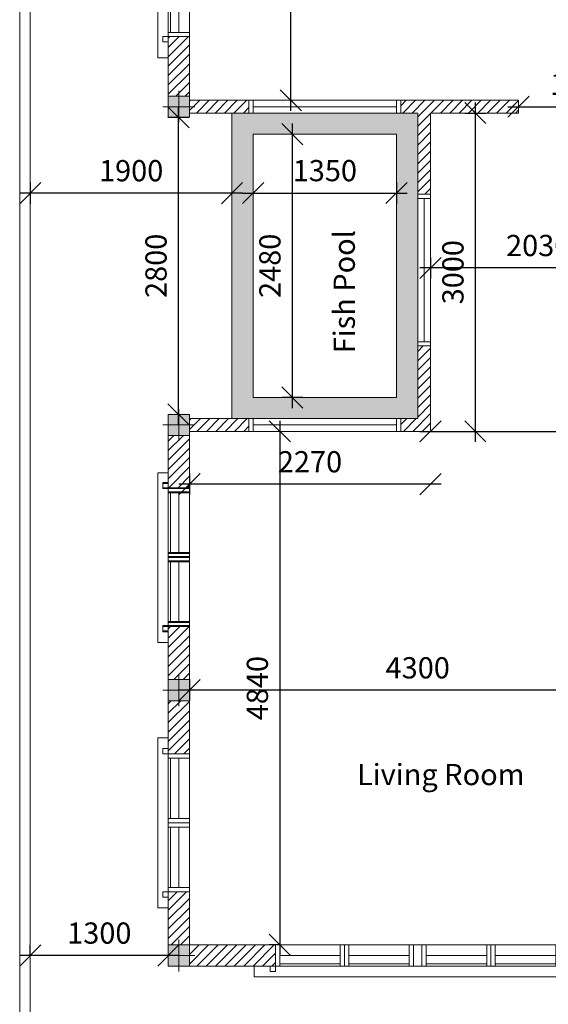
# Model space of a CAD drawing. Units: inches. Extents: x -77149 to 1889882, y -77805 to 94490.
# Drawn here: x -777 to 4204, y 77743 to 87023 of the extents above; entities that cross this region are included whole.
import ezdxf

# ---------------------------------------------------------------- set-up
doc = ezdxf.new("R2010")
doc.units = ezdxf.units.IN
doc.header["$MEASUREMENT"] = 0
doc.layers.get('0').update_dxf_attribs({"lineweight": 0})
doc.layers.get('Defpoints').update_dxf_attribs({"lineweight": 0})
for name, color, linetype, lineweight in [('Chhee', 30, 'Continuous', 0), ('Column', 1, 'Continuous', 0), ('Column_ar', 4, 'Continuous', 0), ('Door_Elvetion', 32, 'Continuous', 0), ('Door_wood', 32, 'Continuous', 0), ('Glass', 4, 'Continuous', 0), ('Glass_Window', 4, 'Continuous', 0), ('Katos', 250, 'Continuous', 0), ('Line', 7, 'Continuous', 0), ('Pool', 4, 'Continuous', 0), ('Wall', 32, 'Continuous', 0), ('Wall_in', 34, 'Continuous', 0)]:
    doc.layers.add(name, color=color, linetype=linetype, lineweight=lineweight)
doc.styles.get("Standard").update_dxf_attribs({"font": 'arial_0.ttf'})
doc.dimstyles.new('keng home', dxfattribs={"dimtxt": 200, "dimasz": 200, "dimexe": 100, "dimexo": 0, "dimgap": 110, "dimtad": 1, "dimdec": 0, "dimzin": 0, "dimdsep": 46, "dimtxsty": 'Standard', "dimblk": 'OBLIQUE', "dimblk1": 'OBLIQUE', "dimblk2": 'OBLIQUE', "dimcen": 0.09, "dimdle": 100, "dimse1": 1, "dimclrd": 3, "dimclre": 2, "dimclrt": 4, "dimadec": 0, "dimazin": 0, "dimtfac": 1, "dimtdec": 0, "dimtofl": 0, "dimtmove": 0, "dimatfit": 3, "dimldrblk": 'OBLIQUE', "dimfxl": 100, "dimfxlon": 1, "dimtfillclr": 6, "dimtolj": 1, "dimtzin": 0, "dimarcsym": 0})
pattern_1 = [(45, (76272.75, 87900), (-44.194174, 44.194174), [])]

# ---------------------------------------------------------------- blocks, each defined once
blk = doc.blocks.new('Glass_001')
at = {"layer": 'Chhee'}
for points in [[(1483.3, -6720), (1483.3, -6600), (1523.3, -6600), (1523.3, -6720)], [(1483.3, -6600), (1483.3, -6720), (1523.3, -6720), (1523.3, -6600)]]:
    blk.add_lwpolyline(points, dxfattribs=at)
blk.add_lwpolyline([(2913.3, -6600), (2873.3, -6600), (2873.3, -6720), (2913.3, -6720)], close=True, dxfattribs=at)
at = {"layer": 'Glass', "lineweight": 0}
blk.add_line((1523.3, -6660), (2873.3, -6660), dxfattribs=at)
at = {"layer": 'Glass'}
blk.add_line((2873.3, -6720), (1523.3, -6720), dxfattribs=at)
blk = doc.blocks.new('window1')
at = {"layer": 'Door_wood'}
for p, q in [((1733.5, -30302), (1733.5, -30502)), ((1733.5, -30302), (3033.5, -30302)), ((1773.5, -30302), (1773.5, -30502)), ((1773.5, -30502), (1773.5, -30302)), ((2343.5, -30302), (2343.5, -30502)), ((2383.5, -30302), (2383.5, -30502)), ((2423.5, -30302), (2423.5, -30502)), ((2993.5, -30302), (2993.5, -30502)), ((3033.5, -30302), (3033.5, -30502)), ((1773.5, -30402), (1773.5, -30502)), ((1733.5, -30502), (1683.5, -30502)), ((1683.5, -30552), (1683.5, -30502)), ((1733.5, -30502), (3033.5, -30502)), ((1733.5, -30502), (1733.5, -30552)), ((3033.5, -30502), (3083.5, -30502)), ((3033.5, -30502), (3033.5, -30552)), ((3083.5, -30552), (3083.5, -30502)), ((1733.5, -30552), (1683.5, -30552)), ((3033.5, -30552), (3083.5, -30552))]:
    blk.add_line(p, q, dxfattribs=at)
at = {"layer": 'Glass_Window'}
for p, q in [((1773.5, -30402), (2343.5, -30402)), ((2423.5, -30402), (2993.5, -30402)), ((1773.5, -30482), (2343.5, -30482)), ((1773.5, -30502), (2343.5, -30502)), ((2423.5, -30482), (2993.5, -30482)), ((2423.5, -30502), (2993.5, -30502))]:
    blk.add_line(p, q, dxfattribs=at)
blk = doc.blocks.new('windows_2')
at = {"layer": 'Door_wood'}
for p, q in [((1733.5, -30302), (1733.5, -30502)), ((1733.5, -30302), (3033.5, -30302)), ((1773.5, -30302), (1773.5, -30502)), ((1773.5, -30502), (1773.5, -30302)), ((2343.5, -30302), (2343.5, -30502)), ((2383.5, -30302), (2383.5, -30502)), ((2423.5, -30302), (2423.5, -30502)), ((2993.5, -30302), (2993.5, -30502)), ((3033.5, -30302), (3033.5, -30502)), ((3113.5, -30302), (3113.5, -30502)), ((4413.5, -30302), (3113.5, -30302)), ((3153.5, -30302), (3153.5, -30502)), ((3723.5, -30302), (3723.5, -30502)), ((3763.5, -30302), (3763.5, -30502)), ((3803.5, -30302), (3803.5, -30502)), ((4373.5, -30302), (4373.5, -30502)), ((4373.5, -30502), (4373.5, -30302)), ((4413.5, -30302), (4413.5, -30502)), ((1773.5, -30402), (1773.5, -30502)), ((4373.5, -30402), (4373.5, -30502)), ((1733.5, -30502), (1683.5, -30502)), ((1683.5, -30552), (1683.5, -30502)), ((1733.5, -30502), (3033.5, -30502)), ((1733.5, -30502), (1733.5, -30552)), ((3033.5, -30502), (3083.5, -30502)), ((3113.5, -30502), (3063.5, -30502)), ((4413.5, -30502), (3113.5, -30502)), ((4413.5, -30502), (4463.5, -30502)), ((4413.5, -30502), (4413.5, -30552)), ((4463.5, -30552), (4463.5, -30502)), ((1733.5, -30552), (1683.5, -30552)), ((4413.5, -30552), (4463.5, -30552))]:
    blk.add_line(p, q, dxfattribs=at)
blk.add_lwpolyline([(3033.5, -30302), (3113.5, -30302), (3113.5, -30502), (3033.5, -30502)], close=True, dxfattribs=at)
at = {"layer": 'Glass_Window'}
for p, q in [((1773.5, -30402), (2343.5, -30402)), ((2423.5, -30402), (2993.5, -30402)), ((3723.5, -30402), (3153.5, -30402)), ((4373.5, -30402), (3803.5, -30402)), ((1773.5, -30482), (2343.5, -30482)), ((1773.5, -30502), (2343.5, -30502)), ((2423.5, -30482), (2993.5, -30482)), ((2423.5, -30502), (2993.5, -30502)), ((3723.5, -30482), (3153.5, -30482)), ((3723.5, -30502), (3153.5, -30502)), ((4373.5, -30482), (3803.5, -30482)), ((4373.5, -30502), (3803.5, -30502))]:
    blk.add_line(p, q, dxfattribs=at)
blk = doc.blocks.new('Door_2')
at = {"layer": 'Line'}
for p, q in [((1533.5, -10612.5), (1533.5, -10712.5)), ((4613.5, -10712.5), (4613.5, -10612.5)), ((1533.5, -10712.5), (4613.5, -10712.5))]:
    blk.add_line(p, q, dxfattribs=at)
at = {"layer": 'Wall_in'}
for p, q in [((4613.5, -10712.5), (1533.5, -10712.5)), ((4463.5, -10712.5), (4613.5, -10712.5))]:
    blk.add_line(p, q, dxfattribs=at)
at = {"layer": 'Door_wood'}
blk.add_blockref('windows_2', (0, 19889.5), dxfattribs=at)
blk = doc.blocks.new('Door_1')
at = {"layer": 'Line'}
for p, q in [((623.3, 2187.5), (623.3, 3787.5)), ((723.3, 3787.5), (623.3, 3787.5)), ((723.3, 3687.5), (723.3, 3787.5)), ((723.3, 2287.5), (723.3, 2187.5)), ((723.3, 2187.5), (623.3, 2187.5))]:
    blk.add_line(p, q, dxfattribs=at)
at = {"layer": 'Wall'}
for p, q in [((723.3, 3637.5), (723.3, 3717.5)), ((723.3, 2337.5), (723.3, 2248.5)), ((723.3, 2337.5), (723.3, 2257.5))]:
    blk.add_line(p, q, dxfattribs=at)
at = {"layer": 'Door_wood', "rotation": 270}
blk.add_blockref('window1', (31225.3, 5371), dxfattribs=at)
blk = doc.blocks.new('_Oblique')
at = {"color": 0, "linetype": 'ByBlock', "lineweight": -2}
blk.add_line((-0.5, -0.5), (0.5, 0.5), dxfattribs=at)
blk = doc.blocks.new('*D268')
at = {"layer": 'Defpoints', "color": 0, "lineweight": 0, "transparency": 16777216}
for p in [(1778.8, 90163.4), (3035.6, 90163.4), (3035.6, 86263.2)]:
    blk.add_point(p, dxfattribs=at)
at = {"layer": 'Door_Elvetion', "color": 3, "lineweight": -2, "transparency": 16777216}
blk.add_line((1778.8, 86163.2), (1778.8, 90263.4), dxfattribs=at)
at = {"layer": 'Door_Elvetion', "color": 2, "lineweight": -2, "transparency": 16777216}
blk.add_line((1878.8, 90163.4), (1678.8, 90163.4), dxfattribs=at)
at = {"layer": 'Door_Elvetion', "color": 3, "lineweight": -2, "transparency": 16777216, "xscale": 200, "yscale": 200, "zscale": 200}
for p, rotation in [((1778.8, 90163.4), 90), ((1778.8, 86263.2), 270)]:
    blk.add_blockref('_Oblique', p, dxfattribs=dict(at, rotation=rotation))
at = {"layer": 'Door_Elvetion', "color": 4, "lineweight": 0, "transparency": 16777216, "insert": (1567.4, 88213.3), "char_height": 200, "attachment_point": 5, "rotation": 90}
blk.add_mtext('\\A1;3900', dxfattribs=at)
blk = doc.blocks.new('*D276')
at = {"layer": 'Defpoints', "color": 0, "lineweight": 0, "transparency": 16777216}
for p in [(1423.3, 85752.8), (2773.3, 85752.8), (2773.3, 85389.3)]:
    blk.add_point(p, dxfattribs=at)
at = {"layer": 'Door_Elvetion', "color": 2, "lineweight": -2, "transparency": 16777216}
blk.add_line((2773.3, 85489.3), (2773.3, 85289.3), dxfattribs=at)
at = {"layer": 'Door_Elvetion', "color": 3, "lineweight": -2, "transparency": 16777216}
blk.add_line((1323.3, 85389.3), (2873.3, 85389.3), dxfattribs=at)
at = {"layer": 'Door_Elvetion', "color": 3, "lineweight": -2, "transparency": 16777216, "xscale": 200, "yscale": 200, "zscale": 200, "rotation": 180}
blk.add_blockref('_Oblique', (1423.3, 85389.3), dxfattribs=at)
at = {"layer": 'Door_Elvetion', "color": 3, "lineweight": -2, "transparency": 16777216, "xscale": 200, "yscale": 200, "zscale": 200}
blk.add_blockref('_Oblique', (2773.3, 85389.3), dxfattribs=at)
at = {"layer": 'Door_Elvetion', "color": 4, "lineweight": 0, "transparency": 16777216, "insert": (2098.3, 85600.6), "char_height": 200, "attachment_point": 5}
blk.add_mtext('\\A1;1350', dxfattribs=at)
blk = doc.blocks.new('*D277')
at = {"layer": 'Defpoints', "color": 0, "lineweight": 0, "transparency": 16777216}
for p in [(2098.3, 85943.2), (1791.8, 83463.2), (2098.3, 83463.2)]:
    blk.add_point(p, dxfattribs=at)
at = {"layer": 'Door_Elvetion', "color": 3, "lineweight": -2, "transparency": 16777216}
blk.add_line((1791.8, 86043.2), (1791.8, 83363.2), dxfattribs=at)
at = {"layer": 'Door_Elvetion', "color": 2, "lineweight": -2, "transparency": 16777216}
blk.add_line((1891.8, 83463.2), (1691.8, 83463.2), dxfattribs=at)
at = {"layer": 'Door_Elvetion', "color": 3, "lineweight": -2, "transparency": 16777216, "xscale": 200, "yscale": 200, "zscale": 200}
for p, rotation in [((1791.8, 85943.2), 90), ((1791.8, 83463.2), 270)]:
    blk.add_blockref('_Oblique', p, dxfattribs=dict(at, rotation=rotation))
at = {"layer": 'Door_Elvetion', "color": 4, "lineweight": 0, "transparency": 16777216, "insert": (1580.5, 84703.2), "char_height": 200, "attachment_point": 5, "rotation": 90}
blk.add_mtext('\\A1;2480', dxfattribs=at)
blk = doc.blocks.new('*D278')
at = {"layer": 'Defpoints', "color": 0, "lineweight": 0, "transparency": 16777216}
for p in [(3923.3, 86203.2), (5123.3, 86203.2), (5123.3, 86203.2)]:
    blk.add_point(p, dxfattribs=at)
at = {"layer": 'Door_Elvetion', "color": 2, "lineweight": -2, "transparency": 16777216}
blk.add_line((5123.3, 86203.2), (5123.3, 86303.2), dxfattribs=at)
at = {"layer": 'Door_Elvetion', "color": 3, "lineweight": -2, "transparency": 16777216}
blk.add_line((3823.3, 86203.2), (5223.3, 86203.2), dxfattribs=at)
at = {"layer": 'Door_Elvetion', "color": 3, "lineweight": -2, "transparency": 16777216, "xscale": 200, "yscale": 200, "zscale": 200, "rotation": 180}
blk.add_blockref('_Oblique', (3923.3, 86203.2), dxfattribs=at)
at = {"layer": 'Door_Elvetion', "color": 3, "lineweight": -2, "transparency": 16777216, "xscale": 200, "yscale": 200, "zscale": 200}
blk.add_blockref('_Oblique', (5123.3, 86203.2), dxfattribs=at)
at = {"layer": 'Door_Elvetion', "color": 4, "lineweight": 0, "transparency": 16777216, "insert": (4523.3, 86414.6), "char_height": 200, "attachment_point": 5}
blk.add_mtext('\\A1;1200', dxfattribs=at)
blk = doc.blocks.new('*D279')
at = {"layer": 'Defpoints', "color": 0, "lineweight": 0, "transparency": 16777216}
for p in [(3093.3, 84944.2), (5123.3, 84944.2), (3093.3, 84683.2)]:
    blk.add_point(p, dxfattribs=at)
at = {"layer": 'Door_Elvetion', "color": 2, "lineweight": -2, "transparency": 16777216}
blk.add_line((3093.3, 84783.2), (3093.3, 84583.2), dxfattribs=at)
at = {"layer": 'Door_Elvetion', "color": 3, "lineweight": -2, "transparency": 16777216}
blk.add_line((5223.3, 84683.2), (2993.3, 84683.2), dxfattribs=at)
at = {"layer": 'Door_Elvetion', "color": 3, "lineweight": -2, "transparency": 16777216, "xscale": 200, "yscale": 200, "zscale": 200, "rotation": 180}
blk.add_blockref('_Oblique', (3093.3, 84683.2), dxfattribs=at)
at = {"layer": 'Door_Elvetion', "color": 3, "lineweight": -2, "transparency": 16777216, "xscale": 200, "yscale": 200, "zscale": 200}
blk.add_blockref('_Oblique', (5123.3, 84683.2), dxfattribs=at)
at = {"layer": 'Door_Elvetion', "color": 4, "lineweight": 0, "transparency": 16777216, "insert": (4108.3, 84894.6), "char_height": 200, "attachment_point": 5}
blk.add_mtext('\\A1;2030', dxfattribs=at)
blk = doc.blocks.new('*D280')
at = {"layer": 'Defpoints', "color": 0, "lineweight": 0, "transparency": 16777216}
for p in [(1673.8, 83143.2), (1673.8, 78303.2), (1673.8, 78303.2)]:
    blk.add_point(p, dxfattribs=at)
at = {"layer": 'Door_Elvetion', "color": 3, "lineweight": -2, "transparency": 16777216}
blk.add_line((1673.8, 83243.2), (1673.8, 78203.2), dxfattribs=at)
at = {"layer": 'Door_Elvetion', "color": 2, "lineweight": -2, "transparency": 16777216}
blk.add_line((1673.8, 78303.2), (1573.8, 78303.2), dxfattribs=at)
at = {"layer": 'Door_Elvetion', "color": 3, "lineweight": -2, "transparency": 16777216, "xscale": 200, "yscale": 200, "zscale": 200}
for p, rotation in [((1673.8, 83143.2), 90), ((1673.8, 78303.2), 270)]:
    blk.add_blockref('_Oblique', p, dxfattribs=dict(at, rotation=rotation))
at = {"layer": 'Door_Elvetion', "color": 4, "lineweight": 0, "transparency": 16777216, "insert": (1462.4, 80723.2), "char_height": 200, "attachment_point": 5, "rotation": 90}
blk.add_mtext('\\A1;4840', dxfattribs=at)
blk = doc.blocks.new('*D281')
at = {"layer": 'Defpoints', "color": 0, "lineweight": 0, "transparency": 16777216}
for p in [(823.3, 80803.2), (5123.3, 80803.2), (823.3, 80703.2)]:
    blk.add_point(p, dxfattribs=at)
at = {"layer": 'Door_Elvetion', "color": 2, "lineweight": -2, "transparency": 16777216}
blk.add_line((823.3, 80803.2), (823.3, 80603.2), dxfattribs=at)
at = {"layer": 'Door_Elvetion', "color": 3, "lineweight": -2, "transparency": 16777216}
blk.add_line((5223.3, 80703.2), (723.3, 80703.2), dxfattribs=at)
at = {"layer": 'Door_Elvetion', "color": 3, "lineweight": -2, "transparency": 16777216, "xscale": 200, "yscale": 200, "zscale": 200, "rotation": 180}
blk.add_blockref('_Oblique', (823.3, 80703.2), dxfattribs=at)
at = {"layer": 'Door_Elvetion', "color": 3, "lineweight": -2, "transparency": 16777216, "xscale": 200, "yscale": 200, "zscale": 200}
blk.add_blockref('_Oblique', (5123.3, 80703.2), dxfattribs=at)
at = {"layer": 'Door_Elvetion', "color": 4, "lineweight": 0, "transparency": 16777216, "insert": (2973.3, 80914.6), "char_height": 200, "attachment_point": 5}
blk.add_mtext('\\A1;4300', dxfattribs=at)
blk = doc.blocks.new('*D283')
at = {"layer": 'Defpoints', "color": 0, "lineweight": 0, "transparency": 16777216}
for p in [(823.3, 83143.2), (3093.3, 83143.2), (823.3, 82645.3)]:
    blk.add_point(p, dxfattribs=at)
at = {"layer": 'Door_Elvetion', "color": 2, "lineweight": -2, "transparency": 16777216}
blk.add_line((823.3, 82745.3), (823.3, 82545.3), dxfattribs=at)
at = {"layer": 'Door_Elvetion', "color": 3, "lineweight": -2, "transparency": 16777216}
blk.add_line((3193.3, 82645.3), (723.3, 82645.3), dxfattribs=at)
at = {"layer": 'Door_Elvetion', "color": 3, "lineweight": -2, "transparency": 16777216, "xscale": 200, "yscale": 200, "zscale": 200, "rotation": 180}
blk.add_blockref('_Oblique', (823.3, 82645.3), dxfattribs=at)
at = {"layer": 'Door_Elvetion', "color": 3, "lineweight": -2, "transparency": 16777216, "xscale": 200, "yscale": 200, "zscale": 200}
blk.add_blockref('_Oblique', (3093.3, 82645.3), dxfattribs=at)
at = {"layer": 'Door_Elvetion', "color": 4, "lineweight": 0, "transparency": 16777216, "insert": (1958.3, 82856.7), "char_height": 200, "attachment_point": 5}
blk.add_mtext('\\A1;2270', dxfattribs=at)
blk = doc.blocks.new('*D284')
at = {"layer": 'Defpoints', "color": 0, "lineweight": 0, "transparency": 16777216}
for p in [(3093.3, 86143.2), (3516.3, 86143.2), (3093.3, 83143.2)]:
    blk.add_point(p, dxfattribs=at)
at = {"layer": 'Door_Elvetion', "color": 3, "lineweight": -2, "transparency": 16777216}
blk.add_line((3516.3, 83043.2), (3516.3, 86243.2), dxfattribs=at)
at = {"layer": 'Door_Elvetion', "color": 2, "lineweight": -2, "transparency": 16777216}
blk.add_line((3416.3, 86143.2), (3616.3, 86143.2), dxfattribs=at)
at = {"layer": 'Door_Elvetion', "color": 3, "lineweight": -2, "transparency": 16777216, "xscale": 200, "yscale": 200, "zscale": 200}
for p, rotation in [((3516.3, 86143.2), 90), ((3516.3, 83143.2), 270)]:
    blk.add_blockref('_Oblique', p, dxfattribs=dict(at, rotation=rotation))
at = {"layer": 'Door_Elvetion', "color": 4, "lineweight": 0, "transparency": 16777216, "insert": (3304.9, 84643.2), "char_height": 200, "attachment_point": 5, "rotation": 90}
blk.add_mtext('\\A1;3000', dxfattribs=at)
blk = doc.blocks.new('*D291')
at = {"layer": 'Defpoints', "color": 0, "lineweight": 0, "transparency": 16777216}
for p in [(3093.3, 83183.2), (7503.3, 83183.2), (7503.3, 83143.2)]:
    blk.add_point(p, dxfattribs=at)
at = {"layer": 'Door_Elvetion', "color": 2, "lineweight": -2, "transparency": 16777216}
blk.add_line((7503.3, 83183.2), (7503.3, 83043.2), dxfattribs=at)
at = {"layer": 'Door_Elvetion', "color": 3, "lineweight": -2, "transparency": 16777216}
blk.add_line((2993.3, 83143.2), (7603.3, 83143.2), dxfattribs=at)
at = {"layer": 'Door_Elvetion', "color": 3, "lineweight": -2, "transparency": 16777216, "xscale": 200, "yscale": 200, "zscale": 200, "rotation": 180}
blk.add_blockref('_Oblique', (3093.3, 83143.2), dxfattribs=at)
at = {"layer": 'Door_Elvetion', "color": 3, "lineweight": -2, "transparency": 16777216, "xscale": 200, "yscale": 200, "zscale": 200}
blk.add_blockref('_Oblique', (7503.3, 83143.2), dxfattribs=at)
at = {"layer": 'Door_Elvetion', "color": 4, "lineweight": 0, "transparency": 16777216, "insert": (5298.3, 83354.6), "char_height": 200, "attachment_point": 5}
blk.add_mtext('\\A1;4410', dxfattribs=at)
blk = doc.blocks.new('*D294')
at = {"layer": 'Defpoints', "color": 0, "lineweight": 0, "transparency": 16777216}
for p in [(-676.7, 78203.2), (-676.7, 78203.2), (623.3, 78203.2)]:
    blk.add_point(p, dxfattribs=at)
at = {"layer": 'Door_Elvetion', "color": 2, "lineweight": -2, "transparency": 16777216}
blk.add_line((-676.7, 78203.2), (-676.7, 78303.2), dxfattribs=at)
at = {"layer": 'Door_Elvetion', "color": 3, "lineweight": -2, "transparency": 16777216}
blk.add_line((723.3, 78203.2), (-776.7, 78203.2), dxfattribs=at)
at = {"layer": 'Door_Elvetion', "color": 3, "lineweight": -2, "transparency": 16777216, "xscale": 200, "yscale": 200, "zscale": 200, "rotation": 180}
blk.add_blockref('_Oblique', (-676.7, 78203.2), dxfattribs=at)
at = {"layer": 'Door_Elvetion', "color": 3, "lineweight": -2, "transparency": 16777216, "xscale": 200, "yscale": 200, "zscale": 200}
blk.add_blockref('_Oblique', (623.3, 78203.2), dxfattribs=at)
at = {"layer": 'Door_Elvetion', "color": 4, "lineweight": 0, "transparency": 16777216, "insert": (-26.7, 78414.6), "char_height": 200, "attachment_point": 5}
blk.add_mtext('\\A1;1300', dxfattribs=at)
blk = doc.blocks.new('*D295')
at = {"layer": 'Defpoints', "color": 0, "lineweight": 0, "transparency": 16777216}
for p in [(-676.7, 85496.5), (1223.3, 85496.5), (-676.7, 85388.5)]:
    blk.add_point(p, dxfattribs=at)
at = {"layer": 'Door_Elvetion', "color": 2, "lineweight": -2, "transparency": 16777216}
blk.add_line((-676.7, 85488.5), (-676.7, 85288.5), dxfattribs=at)
at = {"layer": 'Door_Elvetion', "color": 3, "lineweight": -2, "transparency": 16777216}
blk.add_line((1323.3, 85388.5), (-776.7, 85388.5), dxfattribs=at)
at = {"layer": 'Door_Elvetion', "color": 3, "lineweight": -2, "transparency": 16777216, "xscale": 200, "yscale": 200, "zscale": 200, "rotation": 180}
blk.add_blockref('_Oblique', (-676.7, 85388.5), dxfattribs=at)
at = {"layer": 'Door_Elvetion', "color": 3, "lineweight": -2, "transparency": 16777216, "xscale": 200, "yscale": 200, "zscale": 200}
blk.add_blockref('_Oblique', (1223.3, 85388.5), dxfattribs=at)
at = {"layer": 'Door_Elvetion', "color": 4, "lineweight": 0, "transparency": 16777216, "insert": (273.3, 85599.9), "char_height": 200, "attachment_point": 5}
blk.add_mtext('\\A1;1900', dxfattribs=at)
blk = doc.blocks.new('*D296')
at = {"layer": 'Defpoints', "color": 0, "lineweight": 0, "transparency": 16777216}
for p in [(339.9, 86103.2), (718.8, 86103.2), (389.9, 83303.2)]:
    blk.add_point(p, dxfattribs=at)
at = {"layer": 'Door_Elvetion', "color": 3, "lineweight": -2, "transparency": 16777216}
blk.add_line((718.8, 83203.2), (718.8, 86203.2), dxfattribs=at)
at = {"layer": 'Door_Elvetion', "color": 2, "lineweight": -2, "transparency": 16777216}
blk.add_line((618.8, 86103.2), (818.8, 86103.2), dxfattribs=at)
at = {"layer": 'Door_Elvetion', "color": 3, "lineweight": -2, "transparency": 16777216, "xscale": 200, "yscale": 200, "zscale": 200}
for p, rotation in [((718.8, 86103.2), 90), ((718.8, 83303.2), 270)]:
    blk.add_blockref('_Oblique', p, dxfattribs=dict(at, rotation=rotation))
at = {"layer": 'Door_Elvetion', "color": 4, "lineweight": 0, "transparency": 16777216, "insert": (507.5, 84703.2), "char_height": 200, "attachment_point": 5, "rotation": 90}
blk.add_mtext('\\A1;2800', dxfattribs=at)

msp = doc.modelspace()

# ---------------------------------------------------------------- hatches: boundary and pattern name
at = {"layer": 'Column_ar', "lineweight": 0}
h = msp.add_hatch(color=1, dxfattribs=at)
h.dxf.hatch_style = 1
h.paths.add_polyline_path([(623.3, 86103.2), (823.3, 86103.2), (823.3, 86303.2), (623.3, 86303.2)])
h = msp.add_hatch(color=1, dxfattribs=at)
h.dxf.hatch_style = 1
h.paths.add_polyline_path([(623.3, 83103.2), (823.3, 83103.2), (823.3, 83303.2), (623.3, 83303.2)])
h = msp.add_hatch(color=1, dxfattribs=at)
h.dxf.hatch_style = 1
h.paths.add_polyline_path([(623.3, 80803.2), (823.3, 80803.2), (823.3, 80603.2), (623.3, 80603.2)])
h = msp.add_hatch(color=1, dxfattribs=at)
h.dxf.hatch_style = 1
h.paths.add_polyline_path([(623.3, 78303.2), (823.3, 78303.2), (823.3, 78103.2), (623.3, 78103.2)])
at = {"layer": 'Door_Elvetion', "lineweight": 0}
h = msp.add_hatch(dxfattribs=at)
h.set_pattern_fill('ANSI31', color=32, scale=500)
h.set_pattern_definition(pattern_1)
h.paths.add_polyline_path([(823.3, 86863.2), (623.3, 86863.2), (623.3, 86303.2), (823.3, 86303.2)])
h = msp.add_hatch(dxfattribs=at)
h.set_pattern_fill('ANSI31', color=32, scale=500)
h.set_pattern_definition(pattern_1)
h.paths.add_polyline_path([(1383.3, 86263.2), (823.3, 86263.2), (823.3, 86143.2), (1383.3, 86143.2)])
h = msp.add_hatch(dxfattribs=at)
h.set_pattern_fill('ANSI31', color=32, scale=500)
h.set_pattern_definition(pattern_1)
h.paths.add_polyline_path([(3923.3, 86263.2), (2813.3, 86263.2), (2813.3, 86143.2), (2973.3, 86143.2), (2973.3, 85378.2), (3093.3, 85378.2), (3093.3, 86143.2), (3923.3, 86143.2)])
h = msp.add_hatch(dxfattribs=at)
h.set_pattern_fill('ANSI31', color=32, scale=500)
h.set_pattern_definition(pattern_1)
h.paths.add_polyline_path([(3093.3, 83948.2), (2973.3, 83948.2), (2973.3, 83263.2), (2813.3, 83263.2), (2813.3, 83143.2), (3093.3, 83143.2), (3093.3, 83263.2)])
h = msp.add_hatch(dxfattribs=at)
h.set_pattern_fill('ANSI31', color=32, scale=500)
h.set_pattern_definition(pattern_1)
h.paths.add_polyline_path([(1383.3, 83263.2), (1223.3, 83263.2), (823.3, 83263.2), (823.3, 83143.2), (1383.3, 83143.2)])
h.paths.add_polyline_path([(823.3, 83103.2), (623.3, 83103.2), (623.3, 82612.2), (823.3, 82612.2)])
h = msp.add_hatch(dxfattribs=at)
h.set_pattern_fill('ANSI31', color=32, scale=500)
h.set_pattern_definition(pattern_1)
h.paths.add_polyline_path([(823.3, 80603.2), (623.3, 80603.2), (623.3, 80103.2), (823.3, 80103.2)])
h.paths.add_polyline_path([(823.3, 81192.1), (823.3, 81303.2), (623.3, 81303.2), (623.3, 81214.2), (623.3, 81153.2), (623.3, 80803.2), (823.3, 80803.2)])
h = msp.add_hatch(dxfattribs=at)
h.set_pattern_fill('ANSI31', color=32, scale=500)
h.set_pattern_definition(pattern_1)
h.paths.add_polyline_path([(1633.5, 78303.2), (1213.3, 78303.2), (823.3, 78303.2), (823.3, 78103.2), (1633.5, 78103.2)])
h.paths.add_polyline_path([(823.3, 78803.2), (623.3, 78803.2), (623.3, 78714.2), (623.3, 78653.2), (623.3, 78303.2), (823.3, 78303.2)])
at = {"layer": 'Pool'}
h = msp.add_hatch(dxfattribs=at)
h.set_pattern_fill('AR-CONC', color=256, scale=15)
h.set_pattern_definition([(50, (-100, 89863.23), (107.589, -9.4128), [11.25, -123.75]), (355, (-100, 89863.23), (-20.8127, 112.8288), [9, -99]), (100.4514, (-91.03, 89862.45), (86.7763, 103.416), [9.561, -105.1713]), (46.1842, (-100, 89893.23), (160.0862, -24.828), [16.875, -185.625]), (96.6356, (-86.66, 89891.16), (140.1993, 146.1178), [14.3416, -157.757]), (351.1842, (-100, 89893.23), (140.1993, 146.1178), [13.5, -148.5]), (21, (-85, 89885.73), (89.5361, -60.3928), [11.25, -123.75]), (326, (-85, 89885.73), (36.4973, 108.7725), [9, -99]), (71.4514, (-77.54, 89880.7), (126.0334, 48.3797), [9.561, -105.1713]), (37.5, (-100, 89863.234), (1.82398, 49.93408), [0, -97.8, 0, -100.5, 0, -99.375]), (7.5, (-100, 89863.234), (39.46043, 59.16176), [0, -57.3, 0, -95.55, 0, -37.875]), (327.5, (-133.45, 89863.234), (80.07337, -3.38323), [0, -37.5, 0, -117, 0, -155.25]), (317.5, (-148.45, 89863.234), (87.4779, 15.01575), [0, -48.75, 0, -77.7, 0, -110.25])])
h.paths.add_polyline_path([(1223.3, 83263.2), (2973.3, 83263.2), (2973.3, 86143.2), (1223.3, 86143.2)])
h.paths.add_polyline_path([(1423.3, 85943.2), (2773.3, 85943.2), (2773.3, 83463.2), (1423.3, 83463.2)], flags=16)

# ---------------------------------------------------------------- linework, layer by layer
at = {"layer": 'Column', "lineweight": 0}
for points in [[(623.3, 86103.2), (823.3, 86103.2), (823.3, 86303.2), (623.3, 86303.2)], [(623.3, 83103.2), (823.3, 83103.2), (823.3, 83303.2), (623.3, 83303.2)], [(623.3, 80803.2), (823.3, 80803.2), (823.3, 80603.2), (623.3, 80603.2)], [(623.3, 78303.2), (823.3, 78303.2), (823.3, 78103.2), (623.3, 78103.2)]]:
    msp.add_lwpolyline(points, close=True, dxfattribs=at)
at = {"layer": 'Column_ar', "lineweight": 0}
for p, q in [((723.3, 86353.2), (723.3, 86053.2)), ((573.3, 86203.2), (873.3, 86203.2)), ((723.3, 83353.2), (723.3, 83053.2)), ((573.3, 83203.2), (873.3, 83203.2)), ((723.3, 80553.2), (723.3, 80853.2)), ((573.3, 80703.2), (873.3, 80703.2)), ((723.3, 78053.2), (723.3, 78353.2)), ((573.3, 78203.2), (873.3, 78203.2))]:
    msp.add_line(p, q, dxfattribs=at)
at = {"layer": 'Door_Elvetion', "lineweight": 0}
for points in [[(823.3, 86863.2), (623.3, 86863.2), (623.3, 86813.2), (623.3, 86303.2), (823.3, 86303.2)], [(823.3, 86303.2), (623.3, 86303.2), (623.3, 86863.2), (823.3, 86863.2)], [(1383.3, 83263.2), (1223.3, 83263.2), (823.3, 83263.2), (823.3, 83143.2), (1383.3, 83143.2)], [(823.3, 83103.2), (623.3, 83103.2), (623.3, 82612.2), (823.3, 82612.2)]]:
    msp.add_lwpolyline(points, close=True, dxfattribs=at)
at = {"layer": 'Katos', "lineweight": 0}
msp.add_lwpolyline([(9848.1, 72590), (10123.3, 72590), (10123.3, 94390), (-676.7, 94390), (-676.7, 72590), (5223.3, 72590)], dxfattribs=at)
at = {"layer": 'Pool', "lineweight": 0}
for points in [[(1223.3, 86143.2), (2973.3, 86143.2), (2973.3, 83263.2), (1223.3, 83263.2)], [(1423.3, 85943.2), (2773.3, 85943.2), (2773.3, 83463.2), (1423.3, 83463.2)]]:
    msp.add_lwpolyline(points, close=True, dxfattribs=at)
at = {"layer": 'Wall'}
for p, q in [((3923.3, 86263.2), (3923.3, 86143.2)), ((623.3, 82532.2), (623.3, 82612.2)), ((723.3, 82612.2), (623.3, 82612.2)), ((623.3, 81962.2), (623.3, 82612.2)), ((623.3, 81392.2), (623.3, 81312.2)), ((723.3, 81312.2), (823.3, 81312.2)), ((723.3, 81312.2), (823.3, 81312.2))]:
    msp.add_line(p, q, dxfattribs=at)
at = {"layer": 'Wall', "lineweight": 0}
for p, q in [((2973.3, 83303.2), (2973.3, 86143.2)), ((3093.3, 83183.2), (3093.3, 86143.2))]:
    msp.add_line(p, q, dxfattribs=at)
for points in [[(9848.1, 72490), (10223.3, 72490), (10223.3, 94490), (-776.7, 94490), (-776.7, 72490), (5223.3, 72490)], [(9848.1, 72590), (10123.3, 72590), (10123.3, 94390), (-676.7, 94390), (-676.7, 72590), (5223.3, 72590)], [(2973.3, 86143.2), (823.3, 86143.2), (823.3, 86263.2), (3923.3, 86263.2)], [(2973.3, 86143.2), (2973.3, 83263.2)], [(3923.3, 86143.2), (3093.3, 86143.2)], [(723.3, 86103.2), (623.3, 86103.2)], [(3093.3, 83263.2), (3093.3, 83143.2), (823.3, 83143.2), (823.3, 83263.2), (2973.3, 83263.2)], [(723.3, 83103.2), (623.3, 83103.2)], [(623.3, 81312.2), (623.3, 80803.2), (823.3, 80803.2), (823.3, 83103.2), (623.3, 83103.2), (623.3, 82612.2)]]:
    msp.add_lwpolyline(points, dxfattribs=at)
for points in [[(623.3, 90103.2), (823.3, 90103.2), (823.3, 86303.2), (623.3, 86303.2)], [(623.3, 78303.2), (823.3, 78303.2), (823.3, 80603.2), (623.3, 80603.2)], [(823.3, 78103.2), (5123.3, 78103.2), (5123.3, 78303.2), (823.3, 78303.2)]]:
    msp.add_lwpolyline(points, close=True, dxfattribs=at)
at = {"layer": 'Wall'}
msp.add_lwpolyline([(823.3, 82612.2), (823.3, 82612.2), (823.3, 81312.2), (723.3, 81312.2)], dxfattribs=at)
for points in [[(623.3, 81312.2), (623.3, 81312.2)], [(823.3, 78803.2), (623.3, 78803.2), (623.3, 80103.2), (823.3, 80103.2)]]:
    msp.add_lwpolyline(points, close=True, dxfattribs=at)

# ---------------------------------------------------------------- block references
at = {"layer": 'Chhee', "xscale": -1, "rotation": 180}
msp.add_blockref('Glass_001', (-100, 79543.2), dxfattribs=at)
at = {"layer": 'Chhee', "rotation": 270}
msp.add_blockref('Glass_001', (9693.3, 86861.5), dxfattribs=at)
at = {"layer": 'Chhee'}
msp.add_blockref('Glass_001', (-100, 89863.2), dxfattribs=at)
at = {"layer": 'Door_wood', "rotation": 270}
for p in [(31125.3, 84345.7), (31125.3, 81836.7)]:
    msp.add_blockref('window1', p, dxfattribs=at)
at = {"layer": 'Line', "rotation": 270}
msp.add_blockref('Door_2', (11235.8, 91276.7), dxfattribs=at)
at = {"layer": 'Line'}
for name, p in [('Door_1', (-100, 78965.7)), ('Door_1', (-100, 76465.7)), ('Door_2', (-100, 88715.7))]:
    msp.add_blockref(name, p, dxfattribs=at)

# ---------------------------------------------------------------- texts
at = {"layer": 'Line', "color": 4, "insert": (2280.8, 84459.6), "char_height": 200, "attachment_point": 5, "rotation": 90}
msp.add_mtext('\\A1;Fish Pool', dxfattribs=at)
at = {"layer": 'Line', "color": 4, "insert": (3190.4, 79908.6), "char_height": 200, "attachment_point": 5}
msp.add_mtext('\\A1;Living Room', dxfattribs=at)

# ---------------------------------------------------------------- dimensions: what is measured, and where the dimension line sits
at = {"layer": 'Door_Elvetion', "lineweight": 0}
for base, p1, p2, picture, middle in [((1778.8, 90163.4), (3035.6, 86263.2), (3035.6, 90163.4), '*D268', (1567.4, 88213.3)), ((3516.3, 86143.2), (3093.3, 83143.2), (3093.3, 86143.2), '*D284', (3304.9, 84643.2)), ((718.8, 86103.2), (389.9, 83303.2), (339.9, 86103.2), '*D296', (507.5, 84703.2)), ((1791.8, 83463.2), (2098.3, 85943.2), (2098.3, 83463.2), '*D277', (1580.5, 84703.2)), ((1673.8, 78303.2), (1673.8, 83143.2), (1673.8, 78303.2), '*D280', (1462.4, 80723.2))]:
    dim = msp.add_linear_dim(base=base, p1=p1, p2=p2, angle=90, dimstyle='keng home', dxfattribs=at)
    dim.commit()
    dim.dimension.update_dxf_attribs({"geometry": picture, "text_midpoint": middle})
for base, p1, p2, picture, middle in [((5123.3, 86203.2), (3923.3, 86203.2), (5123.3, 86203.2), '*D278', (4523.3, 86414.6)), ((2773.3, 85389.3), (1423.3, 85752.8), (2773.3, 85752.8), '*D276', (2098.3, 85600.6)), ((-676.7, 85388.5), (1223.3, 85496.5), (-676.7, 85496.5), '*D295', (273.3, 85599.9)), ((3093.3, 84683.2), (5123.3, 84944.2), (3093.3, 84944.2), '*D279', (4108.3, 84894.6)), ((7503.3, 83143.2), (3093.3, 83183.2), (7503.3, 83183.2), '*D291', (5298.3, 83354.6)), ((823.3, 82645.3), (3093.3, 83143.2), (823.3, 83143.2), '*D283', (1958.3, 82856.7)), ((823.3, 80703.2), (5123.3, 80803.2), (823.3, 80803.2), '*D281', (2973.3, 80914.6)), ((-676.7, 78203.2), (623.3, 78203.2), (-676.7, 78203.2), '*D294', (-26.7, 78414.6))]:
    dim = msp.add_linear_dim(base=base, p1=p1, p2=p2, dimstyle='keng home', dxfattribs=at)
    dim.commit()
    dim.dimension.update_dxf_attribs({"geometry": picture, "text_midpoint": middle})

doc.saveas('drawing.dxf')
